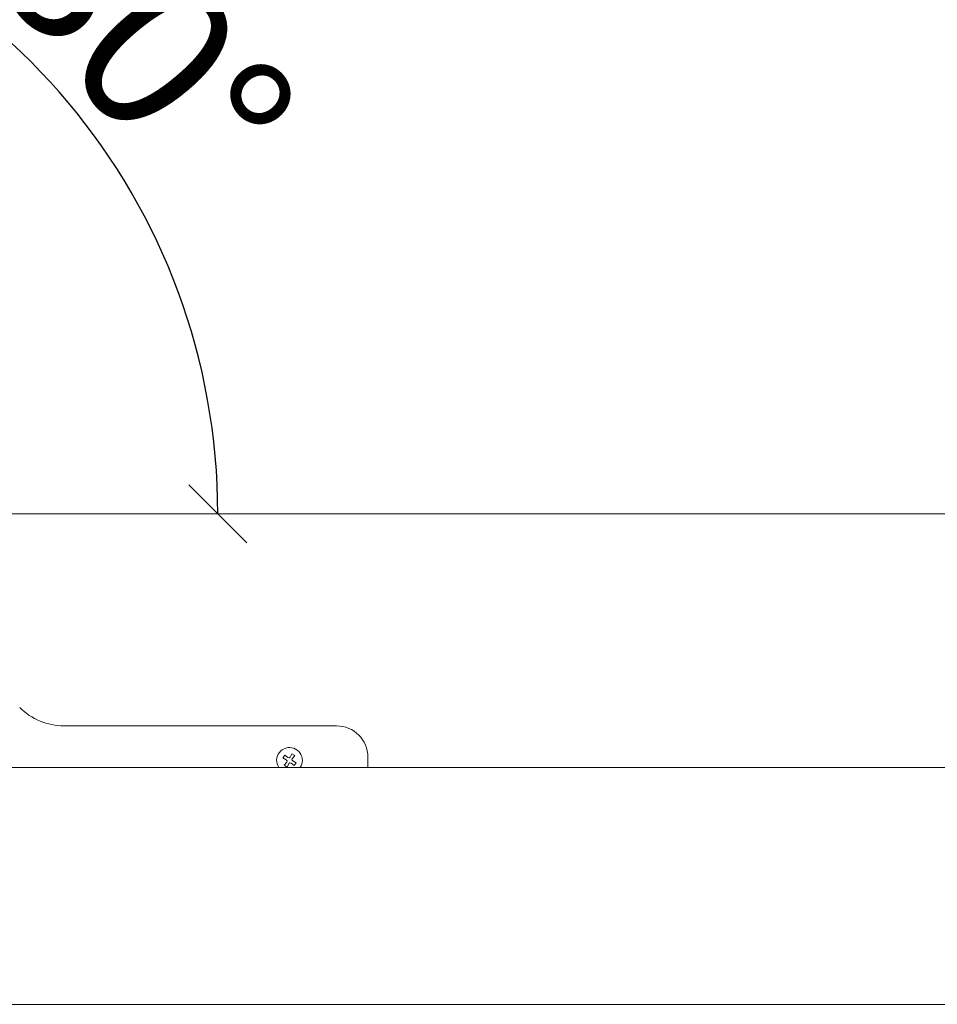
# Model space of a CAD drawing. Units: millimetres. Extents: x 469 to 2619, y 3134 to 6009.
# Drawn here: x 2092 to 2211, y 5567 to 5694 of the extents above; entities that cross this region are included whole.
import ezdxf

# ---------------------------------------------------------------- set-up
doc = ezdxf.new("R2010")
doc.units = ezdxf.units.MM
doc.header["$LTSCALE"] = 30
doc.layers.get('Defpoints').update_dxf_attribs({"lineweight": 9})
doc.layers.add('FAKRO WINDOW', color=7, linetype='Continuous', lineweight=20)
doc.styles.add('FAKRO', font='ARIAL.TTF')
doc.dimstyles.new('FAKRO', dxfattribs={"dimscale": 5, "dimtxt": 4, "dimasz": 1.5, "dimexe": 2, "dimexo": 1, "dimgap": 0.5, "dimtad": 1, "dimdec": 0, "dimrnd": 0.1, "dimzin": 1, "dimdsep": 46, "dimtxsty": 'FAKRO', "dimblk": 'OBLIQUE', "dimcen": 2, "dimclrd": 3, "dimclre": 3, "dimclrt": 3, "dimadec": 0, "dimazin": 0, "dimtfac": 1, "dimtdec": 0, "dimtix": 1, "dimtmove": 2, "dimatfit": 3, "dimldrblk": 'OBLIQUE', "dimfxl": 2, "dimfxlon": 1, "dimtolj": 1, "dimarcsym": 0})

# ---------------------------------------------------------------- blocks, each defined once
blk = doc.blocks.new('A$C296E7F47')
at = {"layer": 'FAKRO WINDOW'}
for p, q in [((109.88, 196.11), (765.66, 196.11)), ((273.44, 128.55), (360.3, 128.55)), ((346.08, 119.67), (345.47, 118.56)), ((346.97, 119.08), (346.08, 119.67)), ((343.77, 119.22), (343.17, 118.34)), ((343.17, 118.34), (344.28, 117.72)), ((344.42, 117.01), (343.63, 116.02)), ((344.76, 118.42), (343.77, 119.22)), ((344.28, 117.72), (344.52, 117.4)), ((344.52, 117.4), (344.42, 117.01)), ((344.51, 115.43), (345.12, 116.54)), ((345.15, 118.32), (344.76, 118.42)), ((345.12, 116.54), (345.45, 116.78)), ((345.47, 118.56), (345.15, 118.32)), ((345.45, 116.78), (345.83, 116.67)), ((345.83, 116.67), (346.82, 115.88)), ((346.07, 117.7), (346.17, 118.09)), ((346.31, 117.38), (346.07, 117.7)), ((346.17, 118.09), (346.97, 119.08)), ((347.42, 116.76), (346.31, 117.38)), ((346.82, 115.88), (347.42, 116.76)), ((370.3, 115.31), (370.3, 118.55)), ((704.78, 115.31), (170.76, 115.31)), ((343.63, 116.02), (344.51, 115.43)), ((708.48, 39.8), (167.05, 39.8))]:
    blk.add_line(p, q, dxfattribs=at)
for centre, radius, start, end in [((273.44, 148.55), 20, 225, 270), ((360.3, 118.55), 10, 0, 90), ((345.3, 117.55), 4.1, 0, 213.0673), ((345.3, 117.55), 4.1, 326.9327, 0)]:
    blk.add_arc(centre, radius, start, end, dxfattribs=at)
blk = doc.blocks.new('_Oblique')
at = {"color": 0, "linetype": 'ByBlock', "lineweight": -2}
blk.add_line((-0.5, -0.5), (0.5, 0.5), dxfattribs=at)
blk = doc.blocks.new('*D20')
at = {"layer": 'Defpoints', "color": 0, "transparency": 16777216}
for p in [(2077.56, 5869.31), (2042.28, 5669.24), (2109.19, 5667.01), (2031.89, 5629.93), (2297.48, 5629.93)]:
    blk.add_point(p, dxfattribs=at)
at = {"layer": 'FAKRO WINDOW', "color": 3, "lineweight": -2, "transparency": 16777216}
blk.add_arc((2035.35, 5629.93), 82.63, 0, 80, dxfattribs=at)
at = {"layer": 'FAKRO WINDOW', "color": 3, "lineweight": -2, "transparency": 16777216, "xscale": 7.5, "yscale": 7.5, "zscale": 7.5}
for p, rotation in [((2049.7, 5711.3), 170.0000000000001), ((2117.98, 5629.93), 270.0000000000001)]:
    blk.add_blockref('_Oblique', p, dxfattribs=dict(at, rotation=rotation))
at = {"layer": 'FAKRO WINDOW', "color": 3, "transparency": 16777216, "insert": (2108.39, 5691.21), "char_height": 20, "attachment_point": 5, "rotation": 310, "style": 'FAKRO'}
blk.add_mtext('\\A1;80°', dxfattribs=at)

msp = doc.modelspace()

# ---------------------------------------------------------------- block references
at = {"layer": 'FAKRO WINDOW', "xscale": 0.405, "yscale": 0.405, "zscale": 0.405}
msp.add_blockref('A$C296E7F47', (1987.39, 5550.5), dxfattribs=at)

# ---------------------------------------------------------------- dimensions: what is measured, and where the dimension line sits
at = {"layer": 'FAKRO WINDOW'}
dim = msp.add_angular_dim_2l(base=(2109.19, 5667.01), line1=((2031.89, 5629.93), (2297.48, 5629.93)), line2=((2042.28, 5669.24), (2077.56, 5869.31)), dimstyle='FAKRO', dxfattribs=at)
dim.commit()
dim.dimension.update_dxf_attribs({"geometry": '*D20', "text_midpoint": (2108.39, 5691.21)})

doc.saveas('drawing.dxf')
